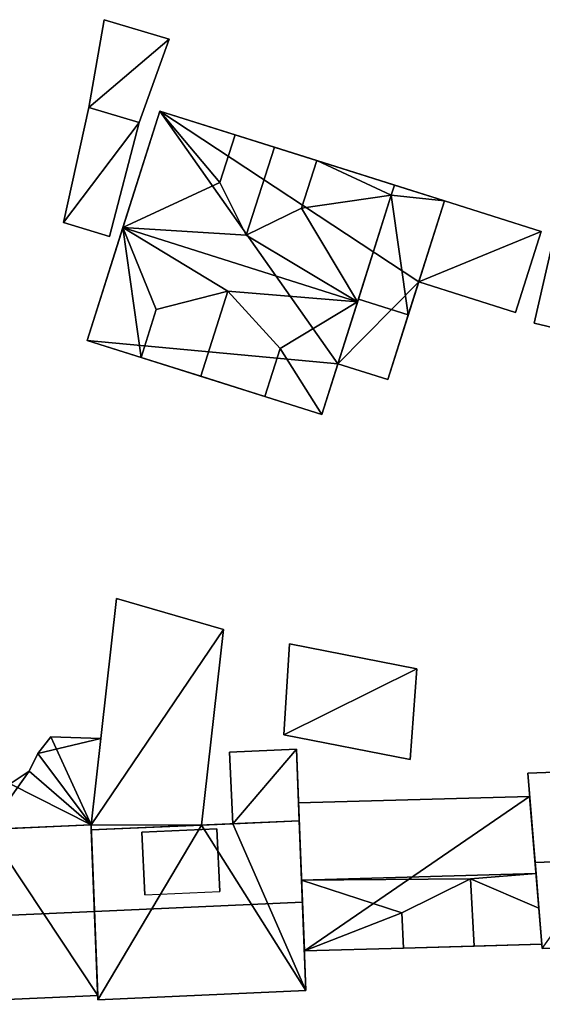
# Model space of a CAD drawing. Extents: x 532185 to 535115, y 6172701 to 6174850.
# Drawn here: x 533019 to 533047, y 6174593 to 6174646 of the extents above; entities that cross this region are included whole.
import ezdxf

# ---------------------------------------------------------------- set-up
doc = ezdxf.new("R2010")
doc.units = 0
doc.layers.add('Basic_roof', color=14, linetype='CONTINUOUS')
doc.layers.add('Basic_wall', color=252, linetype='CONTINUOUS')

msp = doc.modelspace()

# ---------------------------------------------------------------- linework, layer by layer
at = {"layer": 'Basic_roof', "color": 24}
for points in [[(533023.767, 6174645.916, 16.213), (533022.958, 6174641.242, 16.244), (533025.634, 6174640.445, 16.35), (533027.229, 6174644.885, 16.35)], [(533022.958, 6174641.242, 14.031), (533021.605, 6174635.102, 14.031), (533024.046, 6174634.358, 14.031), (533025.634, 6174640.445, 14.031)], [(533029.925, 6174637.241, 19.354), (533026.732, 6174641.049, 16.613), (533024.767, 6174634.836, 23.307), (533029.925, 6174637.241, 19.354)], [(533029.925, 6174637.241, 19.354), (533030.74, 6174639.782, 16.613), (533026.732, 6174641.049, 16.613), (533029.925, 6174637.241, 19.354)], [(533029.925, 6174637.241, 19.354), (533031.336, 6174634.427, 21.673), (533032.841, 6174639.118, 21.673), (533030.74, 6174639.782, 19.354)], [(533031.336, 6174634.427, 21.673), (533034.286, 6174635.862, 19.354), (533035.101, 6174638.403, 19.354), (533032.841, 6174639.118, 21.673)], [(533039.062, 6174636.558, 17.193), (533035.101, 6174638.403, 16.613), (533034.286, 6174635.862, 19.354), (533039.062, 6174636.558, 17.193)], [(533039.062, 6174636.558, 17.193), (533039.232, 6174637.096, 16.613), (533035.101, 6174638.403, 16.613), (533039.062, 6174636.558, 17.193)], [(533031.336, 6174634.427, 21.673), (533029.925, 6174637.241, 19.354), (533024.767, 6174634.836, 23.307), (533031.336, 6174634.427, 21.673)], [(533041.893, 6174636.255, 17.193), (533039.232, 6174637.096, 17.193), (533039.062, 6174636.558, 17.193), (533041.893, 6174636.255, 17.193)], [(533037.267, 6174630.883, 23.307), (533039.062, 6174636.558, 17.193), (533034.286, 6174635.862, 19.354), (533037.267, 6174630.883, 23.307)], [(533039.062, 6174636.558, 17.193), (533037.313, 6174631.027, 17.193), (533039.973, 6174630.185, 17.193), (533039.062, 6174636.558, 17.193)], [(533039.062, 6174636.558, 17.193), (533039.973, 6174630.185, 17.193), (533041.893, 6174636.255, 17.193), (533039.062, 6174636.558, 17.193)], [(533041.893, 6174636.255, 15.77), (533040.529, 6174631.943, 15.77), (533045.683, 6174630.313, 15.348), (533047.047, 6174634.625, 15.348)], [(533034.286, 6174635.862, 19.354), (533031.336, 6174634.427, 21.673), (533037.267, 6174630.883, 23.307), (533034.286, 6174635.862, 19.354)], [(533024.767, 6174634.836, 23.307), (533022.867, 6174628.826, 16.613), (533025.732, 6174627.92, 16.613), (533024.767, 6174634.836, 23.307)], [(533031.336, 6174634.427, 21.673), (533024.767, 6174634.836, 23.307), (533037.267, 6174630.883, 23.307), (533031.336, 6174634.427, 21.673)], [(533024.767, 6174634.836, 23.307), (533025.732, 6174627.92, 16.613), (533026.544, 6174630.474, 19.459), (533024.767, 6174634.836, 23.307)], [(533024.767, 6174634.836, 23.307), (533026.544, 6174630.474, 19.459), (533030.366, 6174631.452, 21.673), (533024.767, 6174634.836, 23.307)], [(533037.267, 6174630.883, 23.307), (533024.767, 6174634.836, 23.307), (533030.366, 6174631.452, 21.673), (533037.267, 6174630.883, 23.307)], [(533047.622, 6174633.847, 12.481), (533046.669, 6174629.74, 12.481), (533049.377, 6174629.108, 12.798), (533047.622, 6174633.847, 12.481)], [(533030.366, 6174631.452, 21.673), (533026.544, 6174630.474, 19.459), (533025.732, 6174627.92, 19.459), (533028.923, 6174626.911, 21.673)], [(533033.139, 6174628.389, 19.459), (533030.366, 6174631.452, 21.673), (533028.923, 6174626.911, 21.673), (533032.327, 6174625.834, 19.459)], [(533033.139, 6174628.389, 19.459), (533037.267, 6174630.883, 23.307), (533030.366, 6174631.452, 21.673), (533033.139, 6174628.389, 19.459)], [(533036.222, 6174627.579, 12.818), (533038.883, 6174626.738, 12.818), (533039.973, 6174630.185, 13.767), (533037.313, 6174631.027, 13.767)], [(533033.139, 6174628.389, 19.459), (533035.367, 6174624.873, 16.613), (533037.267, 6174630.883, 23.307), (533033.139, 6174628.389, 19.459)], [(533033.139, 6174628.389, 19.459), (533032.327, 6174625.834, 16.613), (533035.367, 6174624.873, 16.613), (533033.139, 6174628.389, 19.459)], [(533030.123, 6174613.409, 11.243), (533024.426, 6174615.059, 11.243), (533023.073, 6174603.005, 11.243), (533030.123, 6174613.409, 11.243)], [(533028.953, 6174602.99, 11.243), (533030.123, 6174613.409, 11.243), (533023.073, 6174603.005, 11.243), (533028.953, 6174602.99, 11.243)], [(533033.65, 6174612.656, 7.884), (533033.337, 6174607.806, 8.709), (533040.063, 6174606.48, 8.709), (533040.425, 6174611.32, 7.884)], [(533023.073, 6174603.005, 9.299), (533020.935, 6174607.688, 9.299), (533020.229, 6174606.806, 9.299), (533023.073, 6174603.005, 9.299)], [(533023.073, 6174603.005, 9.299), (533023.589, 6174607.598, 9.299), (533020.935, 6174607.688, 9.299), (533023.073, 6174603.005, 9.299)], [(533030.623, 6174603.064, 8.297), (533034.165, 6174603.221, 8.297), (533034.016, 6174607.035, 7.767), (533030.454, 6174606.877, 7.767)], [(533023.073, 6174603.005, 9.299), (533020.229, 6174606.806, 9.299), (533019.77, 6174605.871, 9.299), (533023.073, 6174603.005, 9.299)], [(533017.546, 6174602.761, 9.299), (533023.073, 6174603.005, 9.299), (533019.77, 6174605.871, 9.299), (533017.546, 6174602.761, 9.299)], [(533017.546, 6174602.761, 9.299), (533019.77, 6174605.871, 9.299), (533018.769, 6174605.191, 9.299), (533017.546, 6174602.761, 9.299)], [(533046.331, 6174605.759, 10.89), (533046.728, 6174600.989, 15.427), (533054.453, 6174601.282, 15.427), (533053.951, 6174606.048, 10.89)], [(533034.289, 6174600.057, 12.657), (533046.777, 6174600.405, 12.657), (533046.435, 6174604.512, 9.004), (533034.128, 6174604.169, 9.004)], [(533023.084, 6174602.731, 12.598), (533023.255, 6174598.391, 15.721), (533034.336, 6174598.881, 15.721), (533034.165, 6174603.221, 12.598)], [(533012.553, 6174602.54, 12.598), (533012.74, 6174597.926, 15.604), (533023.255, 6174598.391, 15.604), (533023.073, 6174603.005, 12.598)], [(533023.073, 6174603.005, 11.243), (533023.084, 6174602.731, 11.243), (533028.953, 6174602.99, 11.243), (533023.073, 6174603.005, 11.243)], [(533025.927, 6174599.278, 15.169), (533029.924, 6174599.455, 15.169), (533029.776, 6174602.792, 15.073), (533025.779, 6174602.615, 15.073)], [(533046.728, 6174600.989, 15.427), (533047.11, 6174596.406, 10.89), (533054.936, 6174596.703, 10.89), (533054.453, 6174601.282, 15.427)], [(533043.294, 6174600.126, 12.481), (533046.777, 6174600.405, 12.657), (533034.289, 6174600.057, 12.657), (533043.294, 6174600.126, 12.481)], [(533039.619, 6174598.319, 10.831), (533043.294, 6174600.126, 12.481), (533034.289, 6174600.057, 12.657), (533039.619, 6174598.319, 10.831)], [(533039.619, 6174598.319, 10.831), (533034.289, 6174600.057, 12.657), (533034.437, 6174596.288, 9.004), (533039.619, 6174598.319, 10.831)], [(533043.294, 6174600.126, 12.481), (533039.619, 6174598.319, 10.831), (533039.716, 6174596.435, 10.831), (533043.478, 6174596.54, 12.481)], [(533043.294, 6174600.126, 12.481), (533046.931, 6174598.552, 10.859), (533046.777, 6174600.405, 12.657), (533043.294, 6174600.126, 12.481)], [(533047.091, 6174596.64, 10.831), (533046.931, 6174598.552, 10.859), (533043.294, 6174600.126, 12.481), (533043.478, 6174596.54, 12.481)], [(533023.255, 6174598.391, 15.721), (533023.44, 6174593.68, 12.598), (533034.52, 6174594.17, 12.598), (533034.336, 6174598.881, 15.721)], [(533012.921, 6174593.437, 12.598), (533023.432, 6174593.901, 12.598), (533023.255, 6174598.391, 15.604), (533012.74, 6174597.926, 15.604)], [(533034.437, 6174596.288, 9.004), (533039.716, 6174596.435, 9.004), (533039.619, 6174598.319, 10.831), (533034.437, 6174596.288, 9.004)]]:
    msp.add_3dface(points, dxfattribs=at)
at = {"layer": 'Basic_wall', "color": 252}
for points in [[(533022.958, 6174641.242, 14.031), (533022.958, 6174641.242, 16.244), (533023.767, 6174645.916, 16.213), (533022.958, 6174641.242, 14.031)], [(533022.958, 6174641.242, 14.031), (533023.767, 6174645.916, 16.213), (533023.767, 6174645.916, 8.59), (533022.958, 6174641.242, 14.031)], [(533023.767, 6174645.916, 8.59), (533022.958, 6174641.242, 8.59), (533022.958, 6174641.242, 14.031), (533023.767, 6174645.916, 8.59)], [(533027.229, 6174644.885, 8.59), (533023.767, 6174645.916, 8.59), (533023.767, 6174645.916, 16.213), (533027.229, 6174644.885, 16.35)], [(533027.229, 6174644.885, 8.59), (533027.229, 6174644.885, 16.35), (533025.634, 6174640.445, 16.35), (533027.229, 6174644.885, 8.59)], [(533027.229, 6174644.885, 8.59), (533025.634, 6174640.445, 16.35), (533025.634, 6174640.445, 14.031), (533027.229, 6174644.885, 8.59)], [(533025.634, 6174640.445, 8.59), (533027.229, 6174644.885, 8.59), (533025.634, 6174640.445, 14.031), (533025.634, 6174640.445, 8.59)], [(533022.958, 6174641.242, 8.59), (533021.605, 6174635.102, 8.59), (533021.605, 6174635.102, 14.031), (533022.958, 6174641.242, 14.031)], [(533022.867, 6174628.826, 16.613), (533024.767, 6174634.836, 23.307), (533026.732, 6174641.049, 16.613), (533022.867, 6174628.826, 16.613)], [(533022.867, 6174628.826, 6.92), (533022.867, 6174628.826, 16.613), (533026.732, 6174641.049, 16.613), (533022.867, 6174628.826, 6.92)], [(533026.732, 6174641.049, 6.92), (533022.867, 6174628.826, 6.92), (533026.732, 6174641.049, 16.613), (533026.732, 6174641.049, 6.92)], [(533022.958, 6174641.242, 14.031), (533025.634, 6174640.445, 14.031), (533025.634, 6174640.445, 16.35), (533022.958, 6174641.242, 16.244)], [(533041.893, 6174636.255, 15.77), (533041.893, 6174636.255, 6.92), (533026.732, 6174641.049, 6.92), (533041.893, 6174636.255, 15.77)], [(533041.893, 6174636.255, 15.77), (533026.732, 6174641.049, 6.92), (533026.732, 6174641.049, 16.613), (533041.893, 6174636.255, 15.77)], [(533041.893, 6174636.255, 15.77), (533026.732, 6174641.049, 16.613), (533030.74, 6174639.782, 16.613), (533041.893, 6174636.255, 15.77)], [(533024.046, 6174634.358, 8.59), (533025.634, 6174640.445, 8.59), (533025.634, 6174640.445, 14.031), (533024.046, 6174634.358, 14.031)], [(533030.74, 6174639.782, 16.613), (533029.925, 6174637.241, 19.354), (533030.74, 6174639.782, 19.354), (533030.74, 6174639.782, 16.613)], [(533030.74, 6174639.782, 19.354), (533032.841, 6174639.118, 21.673), (533035.101, 6174638.403, 19.354), (533030.74, 6174639.782, 19.354)], [(533030.74, 6174639.782, 16.613), (533030.74, 6174639.782, 19.354), (533035.101, 6174638.403, 19.354), (533030.74, 6174639.782, 16.613)], [(533030.74, 6174639.782, 16.613), (533035.101, 6174638.403, 19.354), (533035.101, 6174638.403, 16.613), (533030.74, 6174639.782, 16.613)], [(533041.893, 6174636.255, 15.77), (533030.74, 6174639.782, 16.613), (533035.101, 6174638.403, 16.613), (533041.893, 6174636.255, 15.77)], [(533034.286, 6174635.862, 19.354), (533035.101, 6174638.403, 16.613), (533035.101, 6174638.403, 19.354), (533034.286, 6174635.862, 19.354)], [(533041.893, 6174636.255, 15.77), (533035.101, 6174638.403, 16.613), (533039.232, 6174637.096, 16.613), (533041.893, 6174636.255, 15.77)], [(533039.232, 6174637.096, 16.613), (533039.062, 6174636.558, 17.193), (533039.232, 6174637.096, 17.193), (533039.232, 6174637.096, 16.613)], [(533041.893, 6174636.255, 17.193), (533041.893, 6174636.255, 15.77), (533039.232, 6174637.096, 16.613), (533041.893, 6174636.255, 17.193)], [(533039.232, 6174637.096, 16.613), (533039.232, 6174637.096, 17.193), (533041.893, 6174636.255, 17.193), (533039.232, 6174637.096, 16.613)], [(533037.313, 6174631.027, 17.193), (533039.062, 6174636.558, 17.193), (533037.267, 6174630.883, 23.307), (533037.313, 6174631.027, 17.193)], [(533040.529, 6174631.943, 15.77), (533041.893, 6174636.255, 17.193), (533039.973, 6174630.185, 17.193), (533040.529, 6174631.943, 15.77)], [(533040.529, 6174631.943, 15.77), (533041.893, 6174636.255, 15.77), (533041.893, 6174636.255, 17.193), (533040.529, 6174631.943, 15.77)], [(533047.047, 6174634.625, 6.92), (533041.893, 6174636.255, 6.92), (533041.893, 6174636.255, 15.77), (533047.047, 6174634.625, 15.348)], [(533021.605, 6174635.102, 8.59), (533024.046, 6174634.358, 8.59), (533024.046, 6174634.358, 14.031), (533021.605, 6174635.102, 14.031)], [(533045.683, 6174630.313, 6.92), (533047.047, 6174634.625, 6.92), (533047.047, 6174634.625, 15.348), (533045.683, 6174630.313, 15.348)], [(533047.622, 6174633.847, 9.34), (533046.669, 6174629.74, 9.34), (533046.669, 6174629.74, 12.481), (533047.622, 6174633.847, 12.481)], [(533038.883, 6174626.738, 6.92), (533040.529, 6174631.943, 6.92), (533040.529, 6174631.943, 15.77), (533038.883, 6174626.738, 6.92)], [(533038.883, 6174626.738, 6.92), (533040.529, 6174631.943, 15.77), (533039.973, 6174630.185, 13.767), (533038.883, 6174626.738, 6.92)], [(533040.529, 6174631.943, 15.77), (533039.973, 6174630.185, 17.193), (533039.973, 6174630.185, 13.767), (533040.529, 6174631.943, 15.77)], [(533040.529, 6174631.943, 6.92), (533045.683, 6174630.313, 6.92), (533045.683, 6174630.313, 15.348), (533040.529, 6174631.943, 15.77)], [(533037.313, 6174631.027, 17.193), (533037.267, 6174630.883, 23.307), (533035.367, 6174624.873, 16.613), (533037.313, 6174631.027, 17.193)], [(533037.313, 6174631.027, 13.767), (533037.313, 6174631.027, 17.193), (533035.367, 6174624.873, 16.613), (533037.313, 6174631.027, 13.767)], [(533036.222, 6174627.579, 12.818), (533037.313, 6174631.027, 13.767), (533035.367, 6174624.873, 16.613), (533036.222, 6174627.579, 12.818)], [(533037.313, 6174631.027, 13.767), (533039.973, 6174630.185, 13.767), (533039.973, 6174630.185, 17.193), (533037.313, 6174631.027, 17.193)], [(533026.544, 6174630.474, 19.459), (533025.732, 6174627.92, 16.613), (533025.732, 6174627.92, 19.459), (533026.544, 6174630.474, 19.459)], [(533038.883, 6174626.738, 6.92), (533039.973, 6174630.185, 13.767), (533038.883, 6174626.738, 12.818), (533038.883, 6174626.738, 6.92)], [(533046.669, 6174629.74, 9.34), (533049.377, 6174629.108, 9.34), (533049.377, 6174629.108, 12.798), (533046.669, 6174629.74, 12.481)], [(533022.867, 6174628.826, 16.613), (533022.867, 6174628.826, 6.92), (533035.367, 6174624.873, 6.92), (533022.867, 6174628.826, 16.613)], [(533025.732, 6174627.92, 16.613), (533022.867, 6174628.826, 16.613), (533035.367, 6174624.873, 6.92), (533025.732, 6174627.92, 16.613)], [(533032.327, 6174625.834, 16.613), (533033.139, 6174628.389, 19.459), (533032.327, 6174625.834, 19.459), (533032.327, 6174625.834, 16.613)], [(533025.732, 6174627.92, 16.613), (533035.367, 6174624.873, 6.92), (533032.327, 6174625.834, 16.613), (533025.732, 6174627.92, 16.613)], [(533025.732, 6174627.92, 16.613), (533032.327, 6174625.834, 16.613), (533032.327, 6174625.834, 19.459), (533025.732, 6174627.92, 16.613)], [(533025.732, 6174627.92, 16.613), (533032.327, 6174625.834, 19.459), (533028.923, 6174626.911, 21.673), (533025.732, 6174627.92, 16.613)], [(533028.923, 6174626.911, 21.673), (533025.732, 6174627.92, 19.459), (533025.732, 6174627.92, 16.613), (533028.923, 6174626.911, 21.673)], [(533036.222, 6174627.579, 12.818), (533035.367, 6174624.873, 16.613), (533035.367, 6174624.873, 6.92), (533036.222, 6174627.579, 12.818)], [(533035.367, 6174624.873, 6.92), (533036.222, 6174627.579, 6.92), (533036.222, 6174627.579, 12.818), (533035.367, 6174624.873, 6.92)], [(533036.222, 6174627.579, 6.92), (533038.883, 6174626.738, 6.92), (533038.883, 6174626.738, 12.818), (533036.222, 6174627.579, 12.818)], [(533035.367, 6174624.873, 6.92), (533035.367, 6174624.873, 16.613), (533032.327, 6174625.834, 16.613), (533035.367, 6174624.873, 6.92)], [(533024.426, 6174615.059, 4.77), (533023.073, 6174603.005, 4.77), (533023.073, 6174603.005, 11.243), (533024.426, 6174615.059, 11.243)], [(533030.123, 6174613.409, 4.77), (533024.426, 6174615.059, 4.77), (533024.426, 6174615.059, 11.243), (533030.123, 6174613.409, 11.243)], [(533028.953, 6174602.99, 4.77), (533030.123, 6174613.409, 4.77), (533030.123, 6174613.409, 11.243), (533028.953, 6174602.99, 11.243)], [(533033.65, 6174612.656, 4.77), (533033.337, 6174607.806, 4.77), (533033.337, 6174607.806, 8.709), (533033.65, 6174612.656, 7.884)], [(533040.425, 6174611.32, 4.77), (533033.65, 6174612.656, 4.77), (533033.65, 6174612.656, 7.884), (533040.425, 6174611.32, 7.884)], [(533040.063, 6174606.48, 4.77), (533040.425, 6174611.32, 4.77), (533040.425, 6174611.32, 7.884), (533040.063, 6174606.48, 8.709)], [(533020.935, 6174607.688, 4.54), (533020.229, 6174606.806, 4.54), (533020.229, 6174606.806, 9.299), (533020.935, 6174607.688, 9.299)], [(533023.589, 6174607.598, 4.54), (533020.935, 6174607.688, 4.54), (533020.935, 6174607.688, 9.299), (533023.589, 6174607.598, 9.299)], [(533023.073, 6174603.005, 4.54), (533023.589, 6174607.598, 4.54), (533023.589, 6174607.598, 9.299), (533023.073, 6174603.005, 9.299)], [(533033.337, 6174607.806, 4.77), (533040.063, 6174606.48, 4.77), (533040.063, 6174606.48, 8.709), (533033.337, 6174607.806, 8.709)], [(533034.016, 6174607.035, 4.77), (533030.454, 6174606.877, 4.77), (533030.454, 6174606.877, 7.767), (533034.016, 6174607.035, 7.767)], [(533030.454, 6174606.877, 4.77), (533030.623, 6174603.064, 4.77), (533030.623, 6174603.064, 8.297), (533030.454, 6174606.877, 7.767)], [(533034.52, 6174594.17, 12.598), (533034.52, 6174594.17, 4.77), (533034.016, 6174607.035, 4.77), (533034.52, 6174594.17, 12.598)], [(533034.016, 6174607.035, 4.77), (533034.016, 6174607.035, 7.767), (533034.165, 6174603.221, 8.297), (533034.016, 6174607.035, 4.77)], [(533034.52, 6174594.17, 12.598), (533034.016, 6174607.035, 4.77), (533034.165, 6174603.221, 8.297), (533034.52, 6174594.17, 12.598)], [(533020.229, 6174606.806, 4.54), (533019.77, 6174605.871, 4.54), (533019.77, 6174605.871, 9.299), (533020.229, 6174606.806, 9.299)], [(533019.77, 6174605.871, 4.54), (533018.769, 6174605.191, 4.54), (533018.769, 6174605.191, 9.299), (533019.77, 6174605.871, 9.299)], [(533053.951, 6174606.048, 5.6), (533046.331, 6174605.759, 5.6), (533046.331, 6174605.759, 10.89), (533053.951, 6174606.048, 10.89)], [(533046.331, 6174605.759, 5.6), (533047.11, 6174596.406, 5.6), (533047.11, 6174596.406, 10.89), (533046.331, 6174605.759, 5.6)], [(533046.331, 6174605.759, 10.89), (533046.331, 6174605.759, 5.6), (533047.11, 6174596.406, 10.89), (533046.331, 6174605.759, 10.89)], [(533047.11, 6174596.406, 10.89), (533046.728, 6174600.989, 15.427), (533046.331, 6174605.759, 10.89), (533047.11, 6174596.406, 10.89)], [(533046.435, 6174604.512, 4.68), (533034.128, 6174604.169, 4.68), (533034.128, 6174604.169, 9.004), (533046.435, 6174604.512, 9.004)], [(533047.091, 6174596.64, 10.831), (533047.091, 6174596.64, 4.68), (533046.435, 6174604.512, 4.68), (533047.091, 6174596.64, 10.831)], [(533046.931, 6174598.552, 10.859), (533047.091, 6174596.64, 10.831), (533046.435, 6174604.512, 4.68), (533046.931, 6174598.552, 10.859)], [(533046.931, 6174598.552, 10.859), (533046.435, 6174604.512, 4.68), (533046.435, 6174604.512, 9.004), (533046.931, 6174598.552, 10.859)], [(533046.435, 6174604.512, 9.004), (533046.777, 6174600.405, 12.657), (533046.931, 6174598.552, 10.859), (533046.435, 6174604.512, 9.004)], [(533034.128, 6174604.169, 9.004), (533034.128, 6174604.169, 4.68), (533034.437, 6174596.288, 4.68), (533034.128, 6174604.169, 9.004)], [(533034.128, 6174604.169, 9.004), (533034.437, 6174596.288, 4.68), (533034.437, 6174596.288, 9.004), (533034.128, 6174604.169, 9.004)], [(533034.437, 6174596.288, 9.004), (533034.289, 6174600.057, 12.657), (533034.128, 6174604.169, 9.004), (533034.437, 6174596.288, 9.004)], [(533023.084, 6174602.731, 11.243), (533023.084, 6174602.731, 12.598), (533034.165, 6174603.221, 12.598), (533023.084, 6174602.731, 11.243)], [(533028.953, 6174602.99, 11.243), (533023.084, 6174602.731, 11.243), (533034.165, 6174603.221, 12.598), (533028.953, 6174602.99, 11.243)], [(533028.953, 6174602.99, 11.243), (533034.165, 6174603.221, 12.598), (533034.165, 6174603.221, 8.297), (533028.953, 6174602.99, 11.243)], [(533028.953, 6174602.99, 11.243), (533034.165, 6174603.221, 8.297), (533030.623, 6174603.064, 8.297), (533028.953, 6174602.99, 11.243)], [(533034.336, 6174598.881, 15.721), (533034.52, 6174594.17, 12.598), (533034.165, 6174603.221, 8.297), (533034.336, 6174598.881, 15.721)], [(533034.165, 6174603.221, 8.297), (533034.165, 6174603.221, 12.598), (533034.336, 6174598.881, 15.721), (533034.165, 6174603.221, 8.297)], [(533017.546, 6174602.761, 9.299), (533012.553, 6174602.54, 12.598), (533023.073, 6174603.005, 12.598), (533017.546, 6174602.761, 9.299)], [(533023.073, 6174603.005, 12.598), (533023.073, 6174603.005, 9.299), (533017.546, 6174602.761, 9.299), (533023.073, 6174603.005, 12.598)], [(533023.432, 6174593.901, 12.598), (533023.432, 6174593.901, 4.54), (533023.073, 6174603.005, 4.54), (533023.432, 6174593.901, 12.598)], [(533023.432, 6174593.901, 12.598), (533023.073, 6174603.005, 4.54), (533023.073, 6174603.005, 9.299), (533023.432, 6174593.901, 12.598)], [(533023.255, 6174598.391, 15.604), (533023.432, 6174593.901, 12.598), (533023.073, 6174603.005, 9.299), (533023.255, 6174598.391, 15.604)], [(533023.073, 6174603.005, 9.299), (533023.073, 6174603.005, 12.598), (533023.255, 6174598.391, 15.604), (533023.073, 6174603.005, 9.299)], [(533023.084, 6174602.731, 11.243), (533023.073, 6174603.005, 11.243), (533023.073, 6174603.005, 4.77), (533023.084, 6174602.731, 11.243)], [(533023.084, 6174602.731, 11.243), (533023.073, 6174603.005, 4.77), (533023.44, 6174593.68, 4.77), (533023.084, 6174602.731, 11.243)], [(533023.084, 6174602.731, 11.243), (533023.44, 6174593.68, 4.77), (533023.44, 6174593.68, 12.598), (533023.084, 6174602.731, 11.243)], [(533023.084, 6174602.731, 11.243), (533023.44, 6174593.68, 12.598), (533023.255, 6174598.391, 15.721), (533023.084, 6174602.731, 11.243)], [(533023.255, 6174598.391, 15.721), (533023.084, 6174602.731, 12.598), (533023.084, 6174602.731, 11.243), (533023.255, 6174598.391, 15.721)], [(533029.776, 6174602.792, 12.767), (533025.779, 6174602.615, 12.767), (533025.779, 6174602.615, 15.073), (533029.776, 6174602.792, 15.073)], [(533028.953, 6174602.99, 4.77), (533028.953, 6174602.99, 11.243), (533030.623, 6174603.064, 8.297), (533028.953, 6174602.99, 4.77)], [(533030.623, 6174603.064, 4.77), (533028.953, 6174602.99, 4.77), (533030.623, 6174603.064, 8.297), (533030.623, 6174603.064, 4.77)], [(533029.924, 6174599.455, 15.169), (533029.776, 6174602.792, 12.767), (533029.776, 6174602.792, 15.073), (533029.924, 6174599.455, 15.169)], [(533025.779, 6174602.615, 12.767), (533025.927, 6174599.278, 15.169), (533025.779, 6174602.615, 15.073), (533025.779, 6174602.615, 12.767)], [(533039.619, 6174598.319, 10.831), (533039.716, 6174596.435, 9.004), (533039.716, 6174596.435, 10.831), (533039.619, 6174598.319, 10.831)], [(533039.716, 6174596.435, 9.004), (533034.437, 6174596.288, 4.68), (533047.091, 6174596.64, 4.68), (533039.716, 6174596.435, 9.004)], [(533039.716, 6174596.435, 9.004), (533034.437, 6174596.288, 9.004), (533034.437, 6174596.288, 4.68), (533039.716, 6174596.435, 9.004)], [(533039.716, 6174596.435, 9.004), (533047.091, 6174596.64, 4.68), (533047.091, 6174596.64, 10.831), (533039.716, 6174596.435, 9.004)], [(533039.716, 6174596.435, 9.004), (533047.091, 6174596.64, 10.831), (533043.478, 6174596.54, 12.481), (533039.716, 6174596.435, 9.004)], [(533043.478, 6174596.54, 12.481), (533039.716, 6174596.435, 10.831), (533039.716, 6174596.435, 9.004), (533043.478, 6174596.54, 12.481)], [(533047.11, 6174596.406, 5.6), (533054.936, 6174596.703, 5.6), (533054.936, 6174596.703, 10.89), (533047.11, 6174596.406, 10.89)], [(533012.921, 6174593.437, 4.54), (533023.432, 6174593.901, 4.54), (533023.432, 6174593.901, 12.598), (533012.921, 6174593.437, 12.598)], [(533023.44, 6174593.68, 4.77), (533034.52, 6174594.17, 4.77), (533034.52, 6174594.17, 12.598), (533023.44, 6174593.68, 12.598)]]:
    msp.add_3dface(points, dxfattribs=at)
at = {"layer": 'footprint_base', "color": 4}
for points in [[(533027.229, 6174644.885, 8.59), (533023.767, 6174645.916, 8.59), (533022.958, 6174641.242, 8.59), (533027.229, 6174644.885, 8.59)], [(533025.634, 6174640.445, 8.59), (533027.229, 6174644.885, 8.59), (533022.958, 6174641.242, 8.59), (533025.634, 6174640.445, 8.59)], [(533022.958, 6174641.242, 8.59), (533021.605, 6174635.102, 8.59), (533025.634, 6174640.445, 8.59), (533022.958, 6174641.242, 8.59)], [(533026.732, 6174641.049, 6.92), (533022.867, 6174628.826, 6.92), (533036.222, 6174627.579, 6.92), (533026.732, 6174641.049, 6.92)], [(533041.893, 6174636.255, 6.92), (533026.732, 6174641.049, 6.92), (533040.529, 6174631.943, 6.92), (533041.893, 6174636.255, 6.92)], [(533040.529, 6174631.943, 6.92), (533026.732, 6174641.049, 6.92), (533036.222, 6174627.579, 6.92), (533040.529, 6174631.943, 6.92)], [(533021.605, 6174635.102, 8.59), (533024.046, 6174634.358, 8.59), (533025.634, 6174640.445, 8.59), (533021.605, 6174635.102, 8.59)], [(533047.047, 6174634.625, 6.92), (533041.893, 6174636.255, 6.92), (533040.529, 6174631.943, 6.92), (533047.047, 6174634.625, 6.92)], [(533040.529, 6174631.943, 6.92), (533045.683, 6174630.313, 6.92), (533047.047, 6174634.625, 6.92), (533040.529, 6174631.943, 6.92)], [(533047.622, 6174633.847, 9.34), (533046.669, 6174629.74, 9.34), (533049.377, 6174629.108, 9.34), (533047.622, 6174633.847, 9.34)], [(533036.222, 6174627.579, 6.92), (533038.883, 6174626.738, 6.92), (533040.529, 6174631.943, 6.92), (533036.222, 6174627.579, 6.92)], [(533022.867, 6174628.826, 6.92), (533035.367, 6174624.873, 6.92), (533036.222, 6174627.579, 6.92), (533022.867, 6174628.826, 6.92)], [(533030.123, 6174613.409, 4.77), (533024.426, 6174615.059, 4.77), (533023.073, 6174603.005, 4.77), (533030.123, 6174613.409, 4.77)], [(533028.953, 6174602.99, 4.77), (533030.123, 6174613.409, 4.77), (533023.073, 6174603.005, 4.77), (533028.953, 6174602.99, 4.77)], [(533040.425, 6174611.32, 4.77), (533033.65, 6174612.656, 4.77), (533033.337, 6174607.806, 4.77), (533040.425, 6174611.32, 4.77)], [(533033.337, 6174607.806, 4.77), (533040.063, 6174606.48, 4.77), (533040.425, 6174611.32, 4.77), (533033.337, 6174607.806, 4.77)], [(533023.589, 6174607.598, 4.54), (533020.935, 6174607.688, 4.54), (533020.229, 6174606.806, 4.54), (533023.589, 6174607.598, 4.54)], [(533023.073, 6174603.005, 4.54), (533023.589, 6174607.598, 4.54), (533020.229, 6174606.806, 4.54), (533023.073, 6174603.005, 4.54)], [(533034.016, 6174607.035, 4.77), (533030.454, 6174606.877, 4.77), (533030.623, 6174603.064, 4.77), (533034.016, 6174607.035, 4.77)], [(533034.52, 6174594.17, 4.77), (533034.016, 6174607.035, 4.77), (533030.623, 6174603.064, 4.77), (533034.52, 6174594.17, 4.77)], [(533020.229, 6174606.806, 4.54), (533019.77, 6174605.871, 4.54), (533023.073, 6174603.005, 4.54), (533020.229, 6174606.806, 4.54)], [(533019.77, 6174605.871, 4.54), (533018.769, 6174605.191, 4.54), (533023.073, 6174603.005, 4.54), (533019.77, 6174605.871, 4.54)], [(533053.951, 6174606.048, 5.6), (533046.331, 6174605.759, 5.6), (533047.11, 6174596.406, 5.6), (533053.951, 6174606.048, 5.6)], [(533017.546, 6174602.761, 4.54), (533023.073, 6174603.005, 4.54), (533018.769, 6174605.191, 4.54), (533017.546, 6174602.761, 4.54)], [(533034.128, 6174604.169, 4.68), (533034.437, 6174596.288, 4.68), (533046.435, 6174604.512, 4.68), (533034.128, 6174604.169, 4.68)], [(533034.437, 6174596.288, 4.68), (533047.091, 6174596.64, 4.68), (533046.435, 6174604.512, 4.68), (533034.437, 6174596.288, 4.68)], [(533012.921, 6174593.437, 4.54), (533023.432, 6174593.901, 4.54), (533017.546, 6174602.761, 4.54), (533012.921, 6174593.437, 4.54)], [(533023.432, 6174593.901, 4.54), (533023.073, 6174603.005, 4.54), (533017.546, 6174602.761, 4.54), (533023.432, 6174593.901, 4.54)], [(533023.073, 6174603.005, 4.77), (533023.44, 6174593.68, 4.77), (533028.953, 6174602.99, 4.77), (533023.073, 6174603.005, 4.77)], [(533023.44, 6174593.68, 4.77), (533034.52, 6174594.17, 4.77), (533028.953, 6174602.99, 4.77), (533023.44, 6174593.68, 4.77)], [(533030.623, 6174603.064, 4.77), (533028.953, 6174602.99, 4.77), (533034.52, 6174594.17, 4.77), (533030.623, 6174603.064, 4.77)]]:
    msp.add_3dface(points, dxfattribs=at)

doc.saveas('drawing.dxf')
